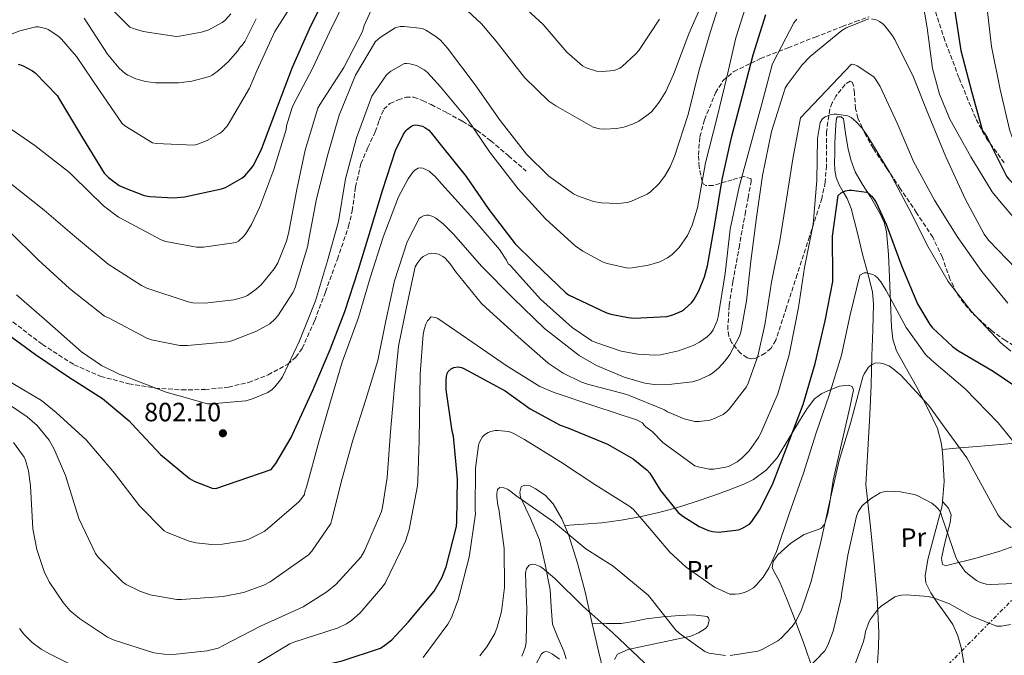
# Model space of a CAD drawing. Units: metres. Extents: x 627404 to 630842, y 4757376 to 4759754.
# Drawn here: x 627746 to 628119, y 4758243 to 4758484 of the extents above; entities that cross this region are included whole.
import ezdxf
from ezdxf.enums import TextEntityAlignment as Align

# ---------------------------------------------------------------- set-up
doc = ezdxf.new("R2010")
doc.units = ezdxf.units.M
doc.header["$MEASUREMENT"] = 0
for name, pattern in [('DGN Style 3', [2.435891, 1.739922, -0.695969]), ('DGN Style 5', [1.217945, 0.521977, -0.695969]), ('DGN Style 7', [3.479844, 1.56593, -0.695969, 0.521977, -0.695969])]:
    doc.linetypes.add(name, pattern=pattern)
for name, color, linetype, lineweight in [('Barranco lineal no visto', 142, 'DGN Style 5', 0), ('Cota de punto acotado terreno', 7, 'Continuous', 0), ('Curva de nivel directora', 30, 'Continuous', 30), ('Curva de nivel intermedia', 30, 'Continuous', 0), ('Etiqueta de uso rústico', 92, 'Continuous', 0), ('Línea de cambio de uso (parcela vista)', 92, 'Continuous', 0), ('Línea eléctrica', 6, 'DGN Style 7', 0), ('Punto acotado terreno (símbolo)', 7, 'Continuous', 0), ('Senda', 7, 'DGN Style 3', 0), ('Zona arbolada', 92, 'DGN Style 3', 0)]:
    doc.layers.add(name, color=color, linetype=linetype, lineweight=lineweight)
doc.styles.add('Style-Arial', font='arial.ttf')

# ---------------------------------------------------------------- blocks, each defined once
blk = doc.blocks.new('5PATER')
at = {"layer": 'Barranco lineal no visto', "linetype": 'Continuous', "lineweight": 0}
h = blk.add_hatch(color=51, dxfattribs=at)
edge = h.paths.add_edge_path()
edge.add_ellipse((0, 0), major_axis=(-0.11, -0.111), ratio=0.999422, start_angle=0, end_angle=360)

msp = doc.modelspace()

# ---------------------------------------------------------------- linework, layer by layer
at = {"layer": 'Curva de nivel directora', "color": 30, "linetype": 'Continuous', "lineweight": 30, "flags": 128}
for points, elevation in [([(627745.37, 4758467.19), (627746.97, 4758466.61), (627750.78, 4758464.63), (627751.8, 4758463.86), (627760.06, 4758455.32), (627761.02, 4758453.84), (627769.72, 4758439.32), (627777.88, 4758425.84), (627779.48, 4758424.28), (627783.64, 4758421.27), (627784.95, 4758420.56), (627793.05, 4758417.46), (627795.16, 4758417.08), (627804.15, 4758416.6), (627808.31, 4758416.95), (627822.36, 4758419.92), (627823.83, 4758420.5), (627829.98, 4758424.02), (627831.13, 4758424.91), (627833.5, 4758427.51), (627834.27, 4758428.63), (627837.34, 4758434.67), (627837.82, 4758436.05), (627843.61, 4758451.41), (627849.28, 4758465.97), (627855.68, 4758480.56), (627862.43, 4758494.48)], 825), ([(628099.84, 4758487.92), (628102.3, 4758472.36), (628106.43, 4758456.43), (628110.46, 4758441.9), (628111.13, 4758441.16), (628112.22, 4758439.4), (628119.55, 4758424.78), (628120.32, 4758423.79), (628124.89, 4758419.21), (628131.13, 4758414.6), (628132.32, 4758414.12), (628135.36, 4758413.39), (628139.42, 4758412.97), (628145.24, 4758413.1), (628146.33, 4758413.42), (628157.5, 4758418.31), (628158.78, 4758419.47), (628163.13, 4758424.68), (628163.74, 4758425.71), (628170.72, 4758440.39), (628171.39, 4758442.57), (628174.72, 4758458.89), (628176.16, 4758474.06), (628177.73, 4758490.15)], 800), ([(628009.18, 4758406.64), (628011.93, 4758423.5), (628015.52, 4758439.44), (628019.68, 4758455.12), (628023.64, 4758470.64), (628028.41, 4758485.93)], 800), ([(627739.1, 4758366.55), (627751.86, 4758357.3), (627764.34, 4758348.79), (627777.27, 4758340.63), (627787.42, 4758332.18), (627788.41, 4758330.99), (627799.19, 4758319.41), (627810.17, 4758310.29), (627811.96, 4758309.27), (627818.81, 4758306.64), (627820.15, 4758306.51), (627841.18, 4758313.74), (627842.94, 4758316.02), (627848.76, 4758325.81), (627850.58, 4758329.97), (627857.08, 4758343.98), (627863.54, 4758359.15), (627869.05, 4758373.49), (627874.27, 4758389.39), (627878.81, 4758404.3), (627883.35, 4758419.31), (627888.25, 4758434.51), (627891.23, 4758440.66), (627892.09, 4758441.87), (627892.76, 4758442.61), (627893.88, 4758443.5), (627894.65, 4758443.92), (627895.83, 4758444.14), (627896.67, 4758444.11), (627898.43, 4758443.66), (627899.32, 4758443.22), (627900.79, 4758442.13), (627901.75, 4758441.17), (627905.15, 4758436.82), (627915.03, 4758424.66), (627923.58, 4758412.18), (627933.56, 4758399.15), (627940.67, 4758392.08), (627952.67, 4758380.56), (627953.79, 4758379.89), (627967.9, 4758373.13), (627969.82, 4758372.49), (627976.31, 4758371.21), (627978.59, 4758371.05), (627990.91, 4758371.69), (627993.27, 4758372.3), (627996.51, 4758373.68), (627997.66, 4758374.41), (628000.28, 4758376.81), (628001.15, 4758377.97), (628003.07, 4758381.33), (628005.27, 4758386.64), (628006.43, 4758390.83), (628009.18, 4758406.64)], 800), ([(627893.13, 4758256.1), (627902.86, 4758267.75), (627905.81, 4758272.74), (627907.47, 4758276.84), (627911.31, 4758292.2), (627911.44, 4758294.12), (627911.76, 4758310.12), (627910.16, 4758326.31), (627909.71, 4758328.29), (627907.47, 4758344.04), (627907.41, 4758347.62), (627907.66, 4758349.8), (627908.18, 4758350.82), (627909.33, 4758351.84), (627910.29, 4758352.36), (627911.89, 4758352.55), (627913.17, 4758352.36), (627914.13, 4758351.97), (627929.81, 4758343.46), (627939.22, 4758336.68), (627950.61, 4758330.47), (627953.42, 4758329.51), (627968.46, 4758323.36), (627978.19, 4758317.73), (627983.5, 4758313.51), (627984.53, 4758312.29), (627988.56, 4758305.76), (627995.28, 4758297.51), (627997.07, 4758296.03), (628003.22, 4758292.19), (628006.74, 4758290.59), (628008.27, 4758290.21), (628010.64, 4758290.08), (628018.13, 4758290.85), (628019.34, 4758291.36), (628022.22, 4758293.09), (628023.12, 4758294.05), (628026.06, 4758298.4), (628030.99, 4758308.07), (628036.82, 4758323.17), (628042.58, 4758338.4), (628047.19, 4758353.89), (628050.96, 4758370.02), (628053.84, 4758384.87), (628053.84, 4758386.47), (628053.71, 4758402.02), (628055.83, 4758417.51), (628056.98, 4758418.4), (628057.75, 4758418.85), (628058.64, 4758419.17), (628059.99, 4758419.43), (628060.95, 4758419.43), (628066.58, 4758418.72), (628067.35, 4758418.27), (628068.5, 4758417.25), (628069.27, 4758416.35), (628070.29, 4758414.75), (628074, 4758406.56), (628079.95, 4758390.62), (628085.91, 4758376.48), (628090.51, 4758368.67), (628091.6, 4758367.33), (628099.09, 4758360.29), (628101.39, 4758358.69), (628114.58, 4758351.01), (628126.99, 4758342.5)], 775), ([(627742.03, 4758236.52), (627753.23, 4758225.19), (627754.7, 4758224.1), (627767.37, 4758213.03), (627779.34, 4758205.22), (627781.58, 4758204.65), (627785.55, 4758204.2), (627791.63, 4758204.52), (627793.36, 4758204.84), (627809.29, 4758209), (627824.65, 4758215.4), (627826.12, 4758216.55), (627837.77, 4758227.11), (627851.53, 4758237.35), (627853.13, 4758237.86), (627867.98, 4758241.38), (627882.51, 4758246.12), (627884.24, 4758247.21), (627886.8, 4758249.32), (627893.13, 4758256.1)], 775)]:
    msp.add_lwpolyline(points, dxfattribs=dict(at, elevation=elevation))
at = {"layer": 'Curva de nivel intermedia', "color": 30, "linetype": 'Continuous', "lineweight": 0, "flags": 128}
for points, elevation in [([(628111.87, 4758491.34), (628113.95, 4758473.9), (628117.24, 4758457.61), (628120.83, 4758441.87), (628123.07, 4758435.88), (628124.41, 4758433.42), (628125.63, 4758431.82), (628126.62, 4758430.92), (628128.28, 4758429.8), (628130.81, 4758428.68), (628132.86, 4758428.2), (628134.24, 4758428.11), (628139.52, 4758428.46), (628141.98, 4758429.03), (628145.66, 4758430.41), (628146.88, 4758431.11), (628148.54, 4758432.39), (628150.68, 4758434.54), (628154.3, 4758439.27), (628158.81, 4758447.11), (628159.87, 4758449.64), (628164.51, 4758466.92), (628167.65, 4758481.87), (628170.81, 4758497.64)], 805), ([(627742.2, 4758403.7), (627752.86, 4758393.11), (627764.73, 4758382.23), (627778.01, 4758371.83), (627779.77, 4758370.96), (627794.04, 4758363.44), (627795.8, 4758362.83), (627806.55, 4758360.69), (627809.43, 4758360.66), (627824.79, 4758362.03), (627826.26, 4758362.42), (627835.61, 4758366.13), (627840.6, 4758368.91), (627842.52, 4758370.61), (627843.67, 4758371.92), (627849.5, 4758380.88), (627850.17, 4758382.64), (627855.03, 4758398.38), (627855.13, 4758399.47), (627858.33, 4758416.21), (627862.59, 4758432.94), (627866.87, 4758447.89), (627873.05, 4758462.99), (627880.7, 4758475.7), (627882.46, 4758477.23), (627888.09, 4758480.88), (627890.04, 4758481.39), (627891.45, 4758481.46), (627898.43, 4758480.62), (627899.74, 4758480.05), (627903.16, 4758477.94), (627905.24, 4758476.21), (627907.93, 4758473.23), (627918.36, 4758459.38), (627927.8, 4758445.81), (627937.79, 4758433.04), (627946.3, 4758424.81), (627955.58, 4758418.09), (627957.18, 4758417.26), (627963.26, 4758415.18), (627966.07, 4758414.67), (627972.41, 4758414.38), (627976.12, 4758414.83), (627977.53, 4758415.25), (627983.51, 4758417.9), (627984.83, 4758418.86), (627987.9, 4758421.87), (627990.04, 4758424.59), (627992.22, 4758428.3), (627993.92, 4758432.27), (627999.1, 4758448.14), (628003.07, 4758464.56), (628007.55, 4758479.53), (628012.57, 4758495.41)], 810), ([(627744.7, 4758379.79), (627756.15, 4758369.91), (627769.3, 4758358.29), (627776.92, 4758353.14), (627783.86, 4758349.71), (627785.37, 4758349.2), (627801.34, 4758343.06), (627817.08, 4758338.64), (627818.36, 4758338.58), (627831.51, 4758339.7), (627833.69, 4758340.31), (627839.9, 4758342.9), (627841.53, 4758344.08), (627842.49, 4758344.98), (627844.7, 4758347.66), (627845.43, 4758348.85), (627851.9, 4758362.48), (627857.88, 4758377.58), (627862.49, 4758392.66), (627866.65, 4758407.6), (627869.34, 4758423.73), (627873.43, 4758439.28), (627879.2, 4758455.02), (627884.86, 4758463.15), (627886.4, 4758464.46), (627891.58, 4758467.41), (627892.57, 4758467.44), (627893.63, 4758467.34), (627896.12, 4758466.67), (627899.07, 4758464.98), (627900.28, 4758463.98), (627905.28, 4758458.61), (627915.42, 4758446.45), (627923.87, 4758433.94), (627934.62, 4758419.95), (627945.02, 4758408.59), (627956.22, 4758398.41), (627959.13, 4758396.37), (627966.87, 4758392.24), (627968.38, 4758391.66), (627976.22, 4758390), (627977.82, 4758390.03), (627984.09, 4758391.09), (627988.31, 4758392.37), (627991.19, 4758393.81), (627993.05, 4758395.15), (627995.61, 4758397.81), (627998.75, 4758402.25), (628000.54, 4758406.16), (628002.55, 4758412.75), (628005.6, 4758429.77), (628009.88, 4758446.54), (628013.63, 4758462.19), (628017.08, 4758477.17), (628022.52, 4758494.25)], 805), ([(627825.92, 4758486.22), (627823.61, 4758483.72), (627822.56, 4758482.89), (627817.5, 4758480.2), (627814.78, 4758479.31), (627806.37, 4758477.74), (627805.15, 4758477.68), (627792.67, 4758479.56), (627788.96, 4758480.62), (627787.68, 4758481.2), (627775.77, 4758493.04)], 840), ([(627913.63, 4758489.14), (627920.83, 4758482.48), (627926.4, 4758475.82), (627937.02, 4758462.09), (627946.33, 4758453.1), (627948.89, 4758451.44), (627963.04, 4758443.37), (627965.53, 4758442.73), (627967.26, 4758442.57), (627971.87, 4758442.77), (627974.65, 4758443.28), (627978.01, 4758444.43), (627980.35, 4758445.61), (627983.93, 4758448.08), (627985.24, 4758449.29), (627988.12, 4758452.78), (627990.65, 4758456.81), (627993.53, 4758463.21), (627999.29, 4758478.64), (628005.56, 4758493.1)], 815), ([(627931.87, 4758493.55), (627944.16, 4758482.22), (627953.05, 4758471.69), (627959.04, 4758466.48), (627960.48, 4758465.77), (627964.35, 4758464.53), (627966.52, 4758464.33), (627971.04, 4758464.81), (627973.12, 4758465.61), (627974.04, 4758466.25), (627979.29, 4758471.02), (627980.38, 4758472.3), (627988.16, 4758484.14)], 820), ([(628087.04, 4758495.85), (628089.51, 4758480.94), (628091.52, 4758465.58), (628094.18, 4758455.76), (628098.11, 4758446.38), (628106.08, 4758432.11), (628114.21, 4758418.86), (628117.63, 4758414.64), (628127.9, 4758402.51), (628129.34, 4758401.67), (628137.57, 4758398.25), (628138.98, 4758397.99), (628141.12, 4758397.9), (628149.66, 4758398.7), (628155.94, 4758400.3), (628157.6, 4758401.26), (628160, 4758403.21), (628169.22, 4758413.1), (628170.02, 4758415.11), (628172.16, 4758423.4), (628175.27, 4758439.75), (628178.5, 4758454.95), (628180.32, 4758469.87), (628182.69, 4758485.32)], 795), ([(627849.21, 4758489.96), (627842.56, 4758479.47), (627835.65, 4758464.68), (627832.89, 4758458.03), (627825.28, 4758444.91), (627824.48, 4758443.72), (627822.3, 4758441.45), (627821.57, 4758440.88), (627816.86, 4758438.25), (627812.96, 4758436.81), (627811.68, 4758436.52), (627797.63, 4758437.13), (627796.19, 4758437.39), (627785.69, 4758443.76), (627784.67, 4758444.68), (627776.16, 4758457.2), (627767.42, 4758470), (627761.69, 4758476.68), (627760.7, 4758477.58), (627756.7, 4758480.27), (627755.84, 4758480.65), (627752.86, 4758481.29), (627752.03, 4758481.32), (627745.95, 4758479.79), (627731.74, 4758474.19)], 830), ([(627738.62, 4758445.33), (627751.67, 4758436.37), (627764.83, 4758426.13), (627766.14, 4758424.82), (627777.66, 4758413.49), (627783.35, 4758409.3), (627785.98, 4758407.83), (627799.51, 4758400.63), (627801.21, 4758400.05), (627812.92, 4758397.91), (627815.48, 4758397.91), (627827.83, 4758399.67), (627828.73, 4758400.21), (627830.71, 4758401.9), (627831.45, 4758402.8), (627833.72, 4758406.42), (627836.86, 4758413.17), (627842.17, 4758427.34), (627846.78, 4758442.38), (627847, 4758443.76), (627849.08, 4758450.77), (627849.75, 4758452.14), (627856.8, 4758465.55), (627863.23, 4758479.31), (627869.79, 4758492.82)], 820), ([(627742.27, 4758422.07), (627755.19, 4758411.95), (627766.71, 4758402.1), (627779.38, 4758391.47), (627792.02, 4758383.35), (627794.01, 4758382.42), (627809.69, 4758377.17), (627811.48, 4758376.88), (627816.02, 4758376.75), (627826.97, 4758377.91), (627830.68, 4758378.93), (627832.15, 4758379.63), (627835.48, 4758381.94), (627837.31, 4758383.6), (627842.3, 4758389.65), (627843.61, 4758391.95), (627846.97, 4758400.14), (627847.71, 4758403.09), (627850.91, 4758419.73), (627853.98, 4758434.67), (627858.81, 4758450.51), (627859.64, 4758452.08), (627868.7, 4758465.84), (627875.71, 4758479.47), (627876.41, 4758481.78), (627879.77, 4758489.26)], 815), ([(627835.45, 4758484.3), (627831.13, 4758475.72), (627830.17, 4758474.31), (627829.34, 4758473.55), (627828.41, 4758472.04), (627825.02, 4758468.14), (627821.18, 4758464.72), (627818.75, 4758463.05), (627817.76, 4758462.54), (627811.04, 4758460.72), (627806.11, 4758460.04), (627797.31, 4758460.04), (627793.57, 4758460.56), (627789.95, 4758461.55), (627786.88, 4758462.99), (627785.82, 4758463.66), (627783.52, 4758465.68), (627779.17, 4758470.89), (627770.33, 4758484.62)], 835), ([(627927.58, 4758397.07), (627930.3, 4758392.94), (627930.91, 4758391.63), (627931.62, 4758391.05), (627932.19, 4758390.41), (627943.17, 4758378.22), (627955.07, 4758367.47), (627962.59, 4758362.48), (627964.06, 4758361.77), (627973.66, 4758358.57), (627980.03, 4758357.36), (627986.4, 4758357.04), (627988.51, 4758357.2), (627995.36, 4758358.64), (628000.93, 4758360.65), (628003.39, 4758361.93), (628006.27, 4758363.95), (628007.74, 4758365.45), (628008.54, 4758366.61), (628010.05, 4758370), (628010.43, 4758371.5), (628013.12, 4758387.95), (628014.94, 4758404.65), (628018.37, 4758420.75), (628022.34, 4758435.5), (628026.95, 4758452.2), (628030.85, 4758466.86), (628031.36, 4758468.08), (628039.01, 4758482.8), (628040.26, 4758484.14)], 795), ([(627932.61, 4758378.67), (627944.64, 4758367.15), (627957.79, 4758356.94), (627964.38, 4758353.1), (627974.75, 4758348.65), (627982.69, 4758346.41), (627986.21, 4758345.9), (627990.56, 4758345.81), (628000.51, 4758346.86), (628002.88, 4758347.57), (628006.97, 4758349.45), (628008.22, 4758350.25), (628010.53, 4758352.11), (628013.12, 4758354.86), (628014.85, 4758357.23), (628018.5, 4758364.21), (628018.98, 4758365.74), (628021.12, 4758377.55), (628022.78, 4758392.56), (628024.9, 4758409.17), (628027.14, 4758425.04), (628030.63, 4758441.64), (628035.84, 4758458.06), (628036.58, 4758459.37), (628042.27, 4758466.96), (628045.25, 4758470), (628057.22, 4758479.88), (628058.85, 4758480.91), (628067.49, 4758484.33)], 790), ([(628068.42, 4758484.27), (628070.63, 4758483.76), (628071.46, 4758483.31), (628072.71, 4758482.41), (628073.51, 4758481.64), (628076.23, 4758478.28), (628077.31, 4758476.52), (628084.32, 4758462.19), (628090.02, 4758448.04), (628096.61, 4758432.08), (628104.03, 4758415.98), (628111.14, 4758402.76), (628112.74, 4758400.56), (628123.26, 4758389.68)], 790), ([(627886.3, 4758327.95), (627887.87, 4758345.2), (627889.37, 4758360.37), (627892.35, 4758375.18), (627895.71, 4758390.45), (627896.42, 4758391.76), (627897.98, 4758393.68), (627898.75, 4758394.32), (627900.96, 4758395.44), (627901.86, 4758395.57), (627903.2, 4758395.54), (627904.51, 4758395.28), (627906.18, 4758394.38), (627906.98, 4758393.74), (627908.93, 4758391.6), (627910.94, 4758388.66), (627920.74, 4758376.62), (627922.59, 4758374.93), (627934.69, 4758363.98), (627946.08, 4758354), (627951.77, 4758350.16), (627958.46, 4758346.89), (627960.93, 4758346.09), (627975.84, 4758342.19), (627990.05, 4758336.27), (627991.26, 4758335.57), (627997.57, 4758332.91), (628001.6, 4758331.92), (628003.26, 4758331.92), (628007.23, 4758332.43), (628008.41, 4758332.78), (628012.25, 4758334.61), (628013.66, 4758335.69), (628014.53, 4758336.56), (628021.12, 4758345.07), (628021.79, 4758346.38), (628025.44, 4758356.59), (628028.1, 4758368.49), (628030.62, 4758384.59), (628033.76, 4758400.27), (628036.32, 4758416.08), (628038.72, 4758431.31), (628041.57, 4758446.83), (628060.93, 4758467.15), (628061.95, 4758467.02), (628063.04, 4758466.51), (628069.31, 4758462.35), (628070.05, 4758461.45), (628071.75, 4758458.7), (628078.18, 4758444.84), (628084.32, 4758430.38), (628092.32, 4758415.72), (628100.96, 4758401.96), (628110.24, 4758388.72), (628120.16, 4758376.75)], 785), ([(627848.24, 4758247.81), (627849.77, 4758248.33), (627866.45, 4758253.8), (627869.68, 4758255.33), (627871.73, 4758256.68), (627874.83, 4758259.46), (627883.31, 4758269.32), (627884.27, 4758270.76), (627891.98, 4758286.6), (627893.42, 4758291.01), (627896.59, 4758307.59), (627896.69, 4758309.44), (627897.2, 4758324.8), (627897.62, 4758349.92), (627898.67, 4758364.9), (627899.02, 4758366.69), (627899.73, 4758368.74), (627900.4, 4758370.02), (627901.71, 4758371.49), (627903.44, 4758371.33), (627904.24, 4758370.92), (627917.55, 4758361.8), (627930.1, 4758353.06), (627942.9, 4758345.16), (627948.34, 4758342.88), (627964.14, 4758337.54), (627979.47, 4758332.48), (627981.74, 4758331.39), (627982.29, 4758330.59), (627982.96, 4758329.92), (627985.36, 4758328.07), (627989.42, 4758324), (628001.58, 4758315.17), (628002.86, 4758314.72), (628007.02, 4758313.89), (628008.78, 4758313.89), (628013.26, 4758314.56), (628014.54, 4758315.04), (628017.58, 4758316.64), (628019.34, 4758317.99), (628022.13, 4758320.83), (628025.68, 4758325.79), (628026.54, 4758327.43), (628033.04, 4758342.4), (628037.33, 4758357.09), (628037.62, 4758359.04), (628040.82, 4758375.04), (628043.15, 4758390.24), (628046.35, 4758406.56), (628047.76, 4758423.11), (628048.05, 4758438.98), (628048.98, 4758445.06), (628049.88, 4758446.43), (628050.87, 4758447.17), (628051.76, 4758447.62), (628053.2, 4758448.07), (628054.36, 4758448.26), (628055.22, 4758448.29), (628059.57, 4758447.62), (628060.76, 4758446.91), (628062.55, 4758445.51), (628064.95, 4758442.98), (628067.09, 4758439.81), (628075.25, 4758426.27), (628082.55, 4758412.58), (628089.87, 4758398.05), (628097.46, 4758384.96), (628106.19, 4758373.73), (628117.39, 4758361.7), (628121.2, 4758358.53)], 780), ([(627740.57, 4758347.92), (627754.17, 4758339.83), (627759.71, 4758335.35), (627771.07, 4758324.91), (627781.82, 4758312.4), (627791.23, 4758299.95), (627800.6, 4758290.55), (627801.47, 4758290.07), (627810.14, 4758286.64), (627812.7, 4758286), (627818.49, 4758285.36), (627822.68, 4758285.43), (627830.68, 4758286.71), (627832.64, 4758287.35), (627838.46, 4758290.32), (627839.68, 4758291.15), (627851.61, 4758301.49), (627852.38, 4758302.35), (627853.73, 4758304.3), (627853.89, 4758305.26), (627854.49, 4758306.99), (627859.23, 4758324.18), (627863.55, 4758339.44), (627868, 4758354.38), (627874.27, 4758371.31), (627878.69, 4758386.32), (627883.58, 4758401.62), (627889.38, 4758416.91), (627892.99, 4758423.76), (627894.82, 4758426.32), (627895.58, 4758427.09), (627896.83, 4758427.79), (627897.66, 4758427.89), (627898.59, 4758427.76), (627900, 4758427.22), (627900.93, 4758426.64), (627903.33, 4758424.56), (627905.82, 4758421.78), (627916.74, 4758409.65), (627927.58, 4758397.07)], 795), ([(627742.46, 4758337.91), (627748.7, 4758333.71), (627752.48, 4758330.35), (627757.05, 4758324.79), (627759.01, 4758321.46), (627763.2, 4758311.51), (627768.35, 4758295.22), (627774.59, 4758281.97), (627775.64, 4758280.56), (627784.8, 4758271.22), (627786.2, 4758270.26), (627791.39, 4758267.7), (627795.36, 4758266.32), (627805.4, 4758264.5), (627807.16, 4758264.5), (627822.94, 4758265.65), (627830.65, 4758267.19), (627838.33, 4758270), (627840.76, 4758271.28), (627855.26, 4758281.46), (627856.54, 4758282.8), (627863.68, 4758293.26), (627864.16, 4758294.77), (627868, 4758310.32), (627872.03, 4758324.85), (627877.02, 4758340.27), (627881.53, 4758354.99), (627884.57, 4758370.03), (627887.87, 4758385.17), (627892.64, 4758399.92), (627897.22, 4758408.69), (627897.92, 4758409.23), (627899.07, 4758409.84), (627899.9, 4758410.03), (627900.83, 4758409.97), (627902.37, 4758409.49), (627903.46, 4758408.88), (627906.21, 4758406.74), (627910.18, 4758402.77), (627920.96, 4758390.61), (627932.61, 4758378.67)], 790), ([(627898.64, 4758242.56), (627908.09, 4758255.16), (627909.46, 4758257.72), (627911.89, 4758264.35), (627916.09, 4758280.6), (627918.52, 4758297.02), (627918.36, 4758298.4), (627918.49, 4758314.27), (627919.67, 4758322.81), (627919.96, 4758323.8), (627920.6, 4758325.21), (627921.21, 4758326.08), (627921.94, 4758326.81), (627923.26, 4758327.71), (627924.28, 4758328.09), (627925.94, 4758328.44), (627927.03, 4758328.51), (627931, 4758328.12), (627932.73, 4758327.45), (627937.08, 4758325.08), (627950.65, 4758316.7), (627964.05, 4758307.77), (627977.01, 4758299.71), (627978.29, 4758298.59), (627982.29, 4758294.04), (627992.09, 4758282.39), (627998.23, 4758276.73), (628009.01, 4758269.24), (628014.77, 4758266.55), (628016.89, 4758266.52), (628018.33, 4758266.68), (628020.44, 4758267.23), (628021.81, 4758267.8), (628023.73, 4758268.95), (628024.85, 4758269.95), (628027.41, 4758273.05), (628029.72, 4758276.7), (628032.5, 4758282.71), (628037.33, 4758297.02), (628042.78, 4758312.38), (628047.58, 4758327.64), (628052.38, 4758341.91), (628057.11, 4758357.02), (628060.41, 4758372.22), (628064.06, 4758387.35), (628065.75, 4758388.12), (628066.62, 4758388.12), (628068.92, 4758387.61), (628069.85, 4758387.06), (628070.71, 4758386.3), (628071.99, 4758384.79), (628074.01, 4758381.53), (628081.56, 4758367.54), (628088.98, 4758357.21), (628091.16, 4758355.16), (628103.96, 4758344.22), (628116.38, 4758331.42), (628126.26, 4758319.32)], 770), ([(628014.9, 4758243.35), (628025.49, 4758245.02), (628027.09, 4758245.63), (628032.95, 4758248.92), (628034.26, 4758249.95), (628038.39, 4758254.3), (628039.93, 4758256.5), (628042.01, 4758260.66), (628045.59, 4758271.35), (628049.33, 4758286.33), (628052.53, 4758301.27), (628056.28, 4758317.18), (628060.7, 4758331.7), (628065.14, 4758348.76), (628065.69, 4758350.01), (628067.35, 4758352.44), (628067.96, 4758352.98), (628068.98, 4758353.62), (628069.75, 4758353.94), (628070.55, 4758354.07), (628071.86, 4758354.01), (628072.76, 4758353.82), (628075.06, 4758352.92), (628075.99, 4758352.38), (628079.54, 4758349.4), (628090.07, 4758338.14), (628095.35, 4758330.74), (628104.63, 4758318.14), (628108.38, 4758311.22), (628116.5, 4758296.41), (628117.46, 4758295.22), (628121.4, 4758291.61)], 765), ([(627743.52, 4758323.95), (627747.64, 4758318.35), (627748.12, 4758317.23), (627749.28, 4758313.2), (627750.04, 4758307.57), (627750.94, 4758291.22), (627752.41, 4758283.51), (627755.23, 4758275.12), (627757.12, 4758271.25), (627762.36, 4758263.38), (627764.96, 4758260.43), (627768.54, 4758257.3), (627779.2, 4758250.23), (627781.69, 4758249.11), (627796.76, 4758244.37), (627800.67, 4758243.79), (627804.03, 4758243.73), (627816.96, 4758245.14), (627821.02, 4758246.16), (627823, 4758247.09), (627837.08, 4758254.48), (627853.31, 4758261.78), (627862.27, 4758267.47), (627865.6, 4758270.26), (627875.1, 4758280.59), (627876.44, 4758282.96), (627882.88, 4758297.81), (627883.36, 4758299.5), (627885.09, 4758310.67), (627886.3, 4758327.95)], 785), ([(627920.15, 4758243.26), (627922.84, 4758246.68), (627925.78, 4758251.71), (627926.77, 4758254.04), (627928.37, 4758260), (627929.49, 4758269.12), (627929.33, 4758283.84), (627927.38, 4758298.91), (627927, 4758300.22), (627926.58, 4758303.45), (627926.58, 4758304.6), (627926.84, 4758306.14), (627927.77, 4758306.88), (627929.21, 4758306.84), (627930.61, 4758306.27), (627931.38, 4758305.82), (627933.81, 4758303.93), (627948.09, 4758293.88), (627960.31, 4758283.74), (627970.68, 4758277.21), (627983.89, 4758266.23), (627984.98, 4758264.73), (627994.42, 4758252.92), (627995.67, 4758251.77), (628005.4, 4758244.83), (628006.93, 4758244.28), (628013.24, 4758243.32)], 765), ([(628040.37, 4758234.2), (628050.74, 4758245.11), (628051.93, 4758247.29), (628053.94, 4758252.5), (628057.01, 4758265.05), (628057.14, 4758266.46), (628059.48, 4758281.37), (628062.74, 4758296.12), (628063.38, 4758297.69), (628064.76, 4758299.8), (628065.46, 4758300.54), (628068.44, 4758302.94), (628071.74, 4758304.95), (628073.46, 4758305.46), (628074.71, 4758305.56), (628079.45, 4758305.34), (628084.6, 4758304.31), (628085.78, 4758303.9), (628091.35, 4758300.95), (628092.76, 4758299.86), (628093.56, 4758299.03), (628094.2, 4758298.17), (628094.71, 4758297.18), (628095.22, 4758295.58), (628100.53, 4758280.22), (628101.17, 4758279.03), (628103.83, 4758275.32), (628105.08, 4758274.07), (628108.28, 4758271.7), (628109.75, 4758271), (628111.89, 4758270.39), (628113.72, 4758270.23), (628127.99, 4758270.84)], 760), ([(627936.02, 4758243.1), (627936.72, 4758244.6), (627937.4, 4758246.78), (627937.65, 4758248.48), (627937.97, 4758261.88), (627937.78, 4758263.13), (627937.46, 4758274.49), (627937.78, 4758276.31), (627938.84, 4758277.53), (627940.05, 4758277.85), (627941.11, 4758277.75), (627942.97, 4758277.05), (627943.77, 4758276.54), (627948.44, 4758272.6), (627959.19, 4758262.04), (627970.55, 4758251.93), (627982.68, 4758240.38)], 760), ([(628059.77, 4758233.43), (628065.43, 4758248.63), (628065.94, 4758250.78), (628066.26, 4758252.41), (628067.61, 4758256.15), (628068.12, 4758257.14), (628071.09, 4758261.11), (628072.09, 4758262.01), (628077.33, 4758265.56), (628078.55, 4758265.98), (628079.8, 4758266.2), (628081.69, 4758266.3), (628089.97, 4758265.66), (628091.99, 4758265.18), (628098.04, 4758262.84), (628106.13, 4758258.3), (628115.83, 4758254.42), (628117.75, 4758254.46), (628121.05, 4758255.1)], 755), ([(627745.87, 4758253.61), (627747.53, 4758251.37), (627750.67, 4758248.2), (627754.06, 4758245.7), (627757.23, 4758243.94), (627771.44, 4758236.78), (627779.85, 4758233.86), (627781.84, 4758233.64), (627785.58, 4758232.74), (627801.39, 4758229.8), (627803.05, 4758229.7), (627817.68, 4758230.66), (627819.6, 4758231.11), (627828.24, 4758234.44), (627829.81, 4758235.37), (627836.43, 4758240.71), (627848.24, 4758247.81)], 780), ([(627936.4, 4758230.62), (627943.51, 4758243.99), (627944.34, 4758244.57), (627945.17, 4758244.83), (627946.29, 4758244.63), (627947.7, 4758243.87), (627950.36, 4758241.95)], 755)]:
    msp.add_lwpolyline(points, dxfattribs=dict(at, elevation=elevation))
at = {"layer": 'Línea de cambio de uso (parcela vista)', "color": 92, "linetype": 'Continuous', "lineweight": 0, "extrusion": (-0.231929, -0.018554, 0.972556), "elevation": -233218.8086, "flags": 128}
msp.add_lwpolyline([(-4693079.7662, 978129.3571), (-4693079.7662, 978129.3596)], dxfattribs=at)
at = {"layer": 'Línea de cambio de uso (parcela vista)', "color": 92, "linetype": 'Continuous', "lineweight": 0}
for points in [[(628070.78, 4758240.56, 753.98), (628071.11, 4758246.33, 754.33), (628071.29, 4758252.08, 754.75), (628070.58, 4758265.14, 756.6), (628069.5, 4758278.19, 758.52), (628067.93, 4758293.14, 760.03), (628066.37, 4758308.08, 761.53), (628067.13, 4758321.23, 762.78), (628067.9, 4758334.39, 764.03), (628068.33, 4758345.6, 765.51), (628068.61, 4758356.79, 767.23), (628068.95, 4758366.65, 768.47), (628069.25, 4758376.37, 769.79), (628068.87, 4758381, 770.68), (628067.13, 4758387.9, 772.32), (628065.15, 4758394.8, 773.88), (628062.99, 4758403.7, 774.01), (628060.74, 4758412.59, 774.2), (628059.26, 4758416.26, 774.55), (628057.79, 4758418.86, 775), (628056.29, 4758421.51, 775.68), (628055.11, 4758424.2, 776.54), (628054.53, 4758427.06, 777.53), (628054.46, 4758430.06, 778.64), (628054.53, 4758433.07, 779.78), (628054.65, 4758437.52, 781.36), (628054.79, 4758441.97, 781.95), (628054.92, 4758444.37, 782.15), (628055.17, 4758446.77, 782.08), (628055.62, 4758447.24, 781.95), (628056.98, 4758447.19, 781.68), (628057.92, 4758446.45, 781.44), (628058.69, 4758441.03, 780.59), (628059.46, 4758435.63, 779.71), (628060.66, 4758430.94, 778.51), (628062.27, 4758426.35, 777.4), (628065.1, 4758421.62, 776.63), (628068.1, 4758416.95, 775.87), (628071.74, 4758410.53, 774.77), (628073.23, 4758407.22, 774.21), (628074.11, 4758403.76, 773.63), (628074.86, 4758395.17, 771.9), (628075.26, 4758386.48, 770.3), (628075.64, 4758377.07, 769.05), (628076.03, 4758367.67, 767.8), (628076.55, 4758363.11, 767.2), (628077.95, 4758358.7, 766.59), (628081.67, 4758351.85, 765.84), (628085.5, 4758345.14, 765.31), (628089.61, 4758337.32, 764.89), (628093.44, 4758329.26, 764.22), (628094.91, 4758323.95, 763.49), (628095.1925, 4758321.3002, 763.1296)], [(628095.1925, 4758321.3002, 763.1306), (628101.87, 4758321.89, 764.6), (628108.54, 4758322.48, 766.08), (628117.2, 4758323.21, 768.31), (628125.76, 4758323.95, 770.75), (628131.5, 4758325.04, 772.31), (628137.22, 4758326.64, 773.82), (628143.96, 4758328.62, 774.63), (628150.72, 4758330.8, 775.23), (628156.3, 4758332.58, 776.3), (628158.8, 4758333.93, 776.85), (628160.77, 4758335.98, 777.4), (628161.66, 4758338.81, 778.02), (628161.92, 4758341.81, 778.62), (628162.13, 4758344.43, 778.91), (628162.43, 4758347.06, 778.94), (628163.68, 4758349.43, 778.91), (628165.76, 4758351.34, 778.88), (628168.46, 4758352.67, 778.83), (628172.91, 4758353.63, 778.75), (628175.03, 4758354.26, 778.72), (628176.9, 4758355.37, 778.68), (628180.14, 4758358.48, 778.68), (628181.5936, 4758360.2662, 778.68)], [(627952.34, 4758292.49, 763.56), (627959.37, 4758293.02, 765.14), (627966.4, 4758293.56, 766.72), (627973.65, 4758294.5, 767.88), (627980.73, 4758295.86, 769.02), (627987.9, 4758297.41, 771.21), (627995.07, 4758299.31, 773.56), (628001.76, 4758301.48, 775.37), (628008.45, 4758303.79, 776.44), (628014.26, 4758305.86, 776.6), (628020.09, 4758308.15, 776.57), (628023.76, 4758309.99, 776.54), (628028.72, 4758313.65, 776.46), (628032.7, 4758318.19, 776.32), (628037.21, 4758325.49, 775.63), (628041.6, 4758332.85, 774.33), (628044.08, 4758336.79, 773.07), (628046.85, 4758340.53, 771.77), (628049.63, 4758342.5, 771.37), (628052.86, 4758343.92, 771), (628056.31, 4758345.29, 770.13), (628059.78, 4758345.71, 768.96), (628061.17, 4758345.13, 768.07), (628061.7, 4758343.86, 767.36), (628060.27, 4758337.23, 766.74), (628058.75, 4758330.61, 766.33), (628056.35, 4758320.18, 765.78), (628053.95, 4758309.75, 765.24), (628052.66, 4758301.3, 764.91), (628051.92, 4758297.08, 764.84), (628050.62, 4758292.91, 764.86), (628049.27, 4758291.36, 765.27), (628046.16, 4758290.33, 766.64), (628043.01, 4758289.2, 767.68), (628037.9, 4758285.81, 768.37), (628032.96, 4758281.39, 768.89), (628031.2, 4758278.94, 769.07), (628030.85, 4758276.47, 769.15), (628032.22, 4758273.83, 768.96), (628033.73, 4758271.15, 768.51), (628036.23, 4758265.05, 767.24), (628038.65, 4758258.93, 765.82), (628042.74, 4758248.27, 763.06), (628046.4, 4758237.62, 760.06)], [(628095.1925, 4758321.3002, 763.1296), (628095.49, 4758318.51, 762.75), (628096.04, 4758309.23, 761.5), (628095.3699, 4758301.61, 760.4658)], [(627952.84, 4758242.03, 755.94), (627952, 4758245.04, 756.73), (627949.69, 4758250.1, 757.75), (627947.71, 4758255.22, 758.65), (627947.18, 4758261.7, 759.4), (627946.75, 4758268.21, 760.19), (627944.96, 4758277.72, 762.24), (627942.72, 4758287.09, 764.41), (627939.32, 4758295.23, 765.94), (627935.61, 4758303.22, 767.16), (627935.25, 4758305.21, 767.34), (627935.87, 4758307.12, 767.29), (627937.02, 4758307.8, 767.13), (627939.22, 4758307.53, 766.87), (627941.25, 4758306.48, 766.59), (627944.84, 4758303.97, 765.97), (627947.9, 4758300.79, 765.31), (627951.25, 4758295.11, 764.1), (627953.73, 4758289.14, 762.88), (627957.11, 4758278.32, 761), (627960.06, 4758267.38, 759.23), (627962.59, 4758255.95, 757.49), (627965.18, 4758244.53, 755.84), (627966.91, 4758237.65, 754.9)], [(628095.3699, 4758301.61, 760.4658), (628095.23, 4758300.02, 760.25), (628093.4, 4758292.89, 759.05), (628091.45, 4758285.81, 757.82), (628089.84, 4758279.64, 757.05), (628088.77, 4758273.46, 756.41), (628089.1, 4758270.84, 756.22), (628090.99, 4758267.07, 756.05), (628093.37, 4758263.41, 755.71), (628096.43, 4758259.24, 754.67), (628099.32, 4758255.02, 753.53), (628101.14, 4758250.82, 752.77), (628102.4, 4758246.38, 752.12), (628103.65, 4758238.99, 751.34)], [(628125.26, 4758285.73, 763.16), (628116.73, 4758282.74, 761.6), (628107.57, 4758280.11, 759.69), (628098.37, 4758277.81, 757.76), (628096.64, 4758277.34, 757.45), (628095.36, 4758277.74, 757.18), (628094.98, 4758280.06, 757.23), (628095.71, 4758283.74, 758.26), (628096.57, 4758287.47, 759.23), (628098.25, 4758293.62, 760.01), (628098.65, 4758296.56, 760.31), (628097.66, 4758299.06, 760.44), (628096.52, 4758300.33, 760.46), (628095.3699, 4758301.61, 760.47)], [(627971.13, 4758241.84, 757.56), (627972.33, 4758243.88, 758.33), (627976.39, 4758245.57, 759.64), (627980.99, 4758246.64, 760.83), (627990.53, 4758248.66, 763.08), (628000.06, 4758250.67, 765.31), (628002.95, 4758251.88, 766.08), (628005.63, 4758253.55, 766.84), (628006.44, 4758254.58, 767.03), (628006.97, 4758256.74, 767.1), (628006.78, 4758257.63, 767.07), (628006.2, 4758258.1, 767.04), (628000.98, 4758258.68, 766.59), (627995.71, 4758258.48, 765.69), (627989.47, 4758257.96, 763.6), (627983.16, 4758257.27, 761.53), (627978.39, 4758256.17, 761.07), (627973.63, 4758255.41, 760.44), (627968.16, 4758255.47, 758.93), (627962.69, 4758255.52, 757.42)]]:
    msp.add_polyline3d(points, dxfattribs=at)
at = {"layer": 'Línea eléctrica', "color": 6, "linetype": 'DGN Style 7', "lineweight": 0}
msp.add_polyline3d([(629028.98, 4758686.63, 798.95), (628884.27, 4758625.81, 796.36), (628873.5566, 4758621.2526, 795.9828), (628715.58, 4758554.05, 790.42), (628588.33, 4758497.32, 798.24), (628485.41, 4758454.04, 793.46), (628400.86, 4758415.54, 776.74), (628176.92, 4758320.21, 772.73), (628055.84, 4758197.75, 750.28), (627931.08, 4758071.41, 738.72), (627814.53, 4757954.64, 733.6), (627830.08, 4757783.48, 726.74), (627839.0856, 4757670.6154, 730.586), (627844.0442, 4757608.4696, 732.7037), (627846.26, 4757580.7, 733.65)], dxfattribs=at)
at = {"layer": 'Senda', "color": 7, "linetype": 'DGN Style 3', "lineweight": 0}
for points in [[(627870.46, 4758405.75, 806.33), (627871.85, 4758411.63, 806.46), (627873.09, 4758420.69, 806.78), (627875.14, 4758429.49, 806.78), (627877.78, 4758435.59, 805.87), (627880.58, 4758441.59, 804.6), (627882.07, 4758445.85, 803.85), (627883.78, 4758450.1, 803.45), (627886.11, 4758452.27, 803.51), (627889.22, 4758453.62, 803.58), (627892.22, 4758454.66, 803.64), (627895.17, 4758454.64, 803.71), (627898.46, 4758453.36, 803.71), (627901.7, 4758451.83, 803.77), (627907.72, 4758448.78, 804.46), (627913.6, 4758445.56, 805.37), (627919.1, 4758442.11, 806.35), (627924.29, 4758438.2, 807.1), (627931.01, 4758432.44, 807.58), (627937.73, 4758426.68, 808.06)], [(627743.36, 4758369.59, 803), (627754.51, 4758361.05, 803.03), (627766.46, 4758353.4, 803.13), (627776.61, 4758348.99, 803.58), (627787.26, 4758346.17, 804.03), (627797.27, 4758344.58, 804.16), (627807.29, 4758343.86, 804.28), (627816.12, 4758344.02, 804.84), (627824.96, 4758344.95, 805.31), (627832.59, 4758346.69, 805.31), (627840, 4758349.56, 805.31), (627847.39, 4758353.58, 805.36), (627850.49, 4758356.23, 805.39), (627852.86, 4758359.54, 805.44), (627857.64, 4758370.16, 805.85), (627861.7, 4758380.98, 806.27), (627866.2, 4758393.34, 806.33), (627870.46, 4758405.75, 806.33)]]:
    msp.add_polyline3d(points, dxfattribs=at)
at = {"layer": 'Zona arbolada', "color": 92, "linetype": 'DGN Style 3', "lineweight": 0}
for points in [[(628092.68, 4758487.03, 799.05), (628095.81, 4758477.36, 801.02), (628101.66, 4758461.8, 802.9), (628108.1, 4758446.26, 803.45), (628112.01, 4758439.07, 803.24), (628119.15, 4758429.25, 802.41)], [(628092.68, 4758487.03, 799.05), (628095.81, 4758477.36, 801.02), (628101.66, 4758461.8, 802.9), (628108.1, 4758446.26, 803.45), (628112.01, 4758439.07, 803.24), (628119.15, 4758429.25, 802.41)], [(628119.17, 4758362.54, 781.5), (628113.75, 4758366.48, 781.36), (628106.57, 4758373.01, 780.66), (628103.45, 4758376.69, 780.39), (628100.67, 4758380.72, 780.35), (628098.15, 4758385.89, 780.51), (628095.32, 4758393.99, 780.86), (628091.71, 4758401.65, 781.31), (628085.55, 4758410.9, 782.04), (628079.36, 4758420.14, 782.72), (628074.24, 4758427.73, 783.11), (628069.12, 4758435.31, 783.48), (628065.98, 4758440.91, 783.87), (628063.36, 4758446.71, 784.19), (628062.45, 4758450.29, 784.26), (628062.01, 4758456.23, 784.32), (628061.73, 4758458.71, 784.35), (628061.12, 4758460.4, 784.38), (628060.39, 4758460.72, 784.41), (628058.44, 4758459.51, 784.47), (628055.01, 4758455.09, 784.56), (628053.58, 4758452.49, 784.6), (628052.67, 4758450.1, 784.64), (628051.44, 4758441.6, 784.44), (628051.37, 4758428.77, 783.53), (628050.98, 4758422.46, 783.19), (628049.66, 4758416.31, 783.16), (628044.99, 4758401.94, 783.8), (628040.32, 4758387.57, 784.64), (628036.29, 4758375.12, 785.42), (628032.26, 4758362.67, 786.36), (628030.42, 4758359.66, 786.74), (628028.25, 4758357.72, 787.15), (628024.57, 4758355.85, 787.9), (628022.84, 4758355.61, 788.32), (628021.38, 4758355.95, 788.73), (628018.88, 4758357.72, 789.71), (628015.52, 4758361.8, 791.53), (628014.44, 4758364.23, 792.37), (628014.02, 4758366.77, 793.02), (628014.57, 4758375.87, 794.43), (628016, 4758384.95, 794.81), (628018.3, 4758397.65, 794.5), (628020.61, 4758410.35, 794.17), (628021.76, 4758416.53, 794.03), (628022.91, 4758422.71, 793.92), (628022.93, 4758423.77, 793.99), (628020.13, 4758424.67, 795.45), (628015.75, 4758423.41, 797.54), (628008.54, 4758421.25, 801.02), (628005.78, 4758421.27, 802.45), (628004.84, 4758421.8, 802.99), (628004.29, 4758422.77, 803.39), (628003.22, 4758428.28, 804.62), (628002.95, 4758432.8, 805.37), (628003.47, 4758439.68, 806.03), (628005.25, 4758446.07, 805.82), (628009.4, 4758456.32, 804.52), (628012.28, 4758460.94, 803.78), (628016.32, 4758464.37, 802.94), (628026.5, 4758469.24, 801.01), (628036.87, 4758473.39, 799.1), (628047.1, 4758477.4, 797.35), (628057.35, 4758481.39, 795.96), (628062.46, 4758483.26, 795.68), (628067.59, 4758485.11, 795.64)], [(628106.57, 4758373.01, 780.66), (628103.45, 4758376.69, 780.39), (628100.67, 4758380.72, 780.35), (628098.15, 4758385.89, 780.51), (628095.32, 4758393.99, 780.86), (628091.71, 4758401.65, 781.31), (628085.55, 4758410.9, 782.04), (628079.36, 4758420.14, 782.72), (628074.24, 4758427.73, 783.11), (628069.12, 4758435.31, 783.48), (628065.98, 4758440.91, 783.87), (628063.36, 4758446.71, 784.19), (628062.45, 4758450.29, 784.26), (628062.01, 4758456.23, 784.32), (628061.73, 4758458.71, 784.35), (628061.12, 4758460.4, 784.38), (628060.39, 4758460.72, 784.41), (628058.44, 4758459.51, 784.47), (628055.01, 4758455.09, 784.56), (628053.58, 4758452.49, 784.6), (628052.67, 4758450.1, 784.64), (628051.44, 4758441.6, 784.44), (628051.37, 4758428.77, 783.53), (628050.98, 4758422.46, 783.19), (628049.66, 4758416.31, 783.16), (628044.99, 4758401.94, 783.8), (628040.32, 4758387.57, 784.64), (628036.29, 4758375.12, 785.42), (628032.26, 4758362.67, 786.36), (628030.42, 4758359.66, 786.74), (628028.25, 4758357.72, 787.15), (628024.57, 4758355.85, 787.9), (628022.84, 4758355.61, 788.32), (628021.38, 4758355.95, 788.73), (628018.88, 4758357.72, 789.71), (628015.52, 4758361.8, 791.53), (628014.44, 4758364.23, 792.37), (628014.02, 4758366.77, 793.02), (628014.57, 4758375.87, 794.43), (628016, 4758384.95, 794.81), (628018.3, 4758397.65, 794.5), (628020.61, 4758410.35, 794.17), (628021.76, 4758416.53, 794.03), (628022.91, 4758422.71, 793.92), (628022.93, 4758423.77, 793.99), (628020.13, 4758424.67, 795.45), (628015.75, 4758423.41, 797.54), (628008.54, 4758421.25, 801.02), (628005.78, 4758421.27, 802.45), (628004.84, 4758421.8, 802.99), (628004.29, 4758422.77, 803.39), (628003.22, 4758428.28, 804.62), (628002.95, 4758432.8, 805.37), (628003.47, 4758439.68, 806.03), (628005.25, 4758446.07, 805.82), (628009.4, 4758456.32, 804.52), (628012.28, 4758460.94, 803.78), (628016.32, 4758464.37, 802.94), (628026.5, 4758469.24, 801.01), (628036.87, 4758473.39, 799.1), (628047.1, 4758477.4, 797.35), (628057.35, 4758481.39, 795.96), (628062.46, 4758483.26, 795.68), (628067.59, 4758485.11, 795.64)], [(628181.5936, 4758360.2662, 779.84), (628178.94, 4758358, 779.84), (628172.42, 4758354.47, 780.08), (628165.44, 4758352.24, 780.28), (628159.31, 4758351.47, 780.38), (628149.99, 4758351.49, 780.48), (628140.8, 4758353.01, 780.6), (628129.68, 4758356.77, 781.05), (628124.37, 4758359.37, 781.31), (628119.17, 4758362.54, 781.5), (628113.75, 4758366.48, 781.36), (628106.57, 4758373.01, 780.66)]]:
    msp.add_polyline3d(points, dxfattribs=at)

# ---------------------------------------------------------------- block references
at = {"layer": 'Punto acotado terreno (símbolo)', "color": 7, "linetype": 'Continuous', "lineweight": 0, "xscale": 10, "yscale": 10, "zscale": 10}
msp.add_blockref('5PATER', (627822.86, 4758327.46, 802.1), dxfattribs=at)

# ---------------------------------------------------------------- texts
at = {"layer": 'Cota de punto acotado terreno', "color": 7, "linetype": 'Continuous', "lineweight": 0, "style": 'Style-Arial'}
msp.add_text('802.10', height=7, dxfattribs=at).set_placement((627793.04, 4758331.98, 802.1))
at = {"layer": 'Etiqueta de uso rústico', "color": 92, "linetype": 'Continuous', "lineweight": 0, "style": 'Style-Arial'}
for p in [(628084.3732, 4758288.0165, 758.68), (628003.3432, 4758275.6665, 770.06)]:
    msp.add_text('Pr', height=7, rotation=1.78235, dxfattribs=at).set_placement(p, align=Align.MIDDLE_CENTER)

doc.saveas('drawing.dxf')
